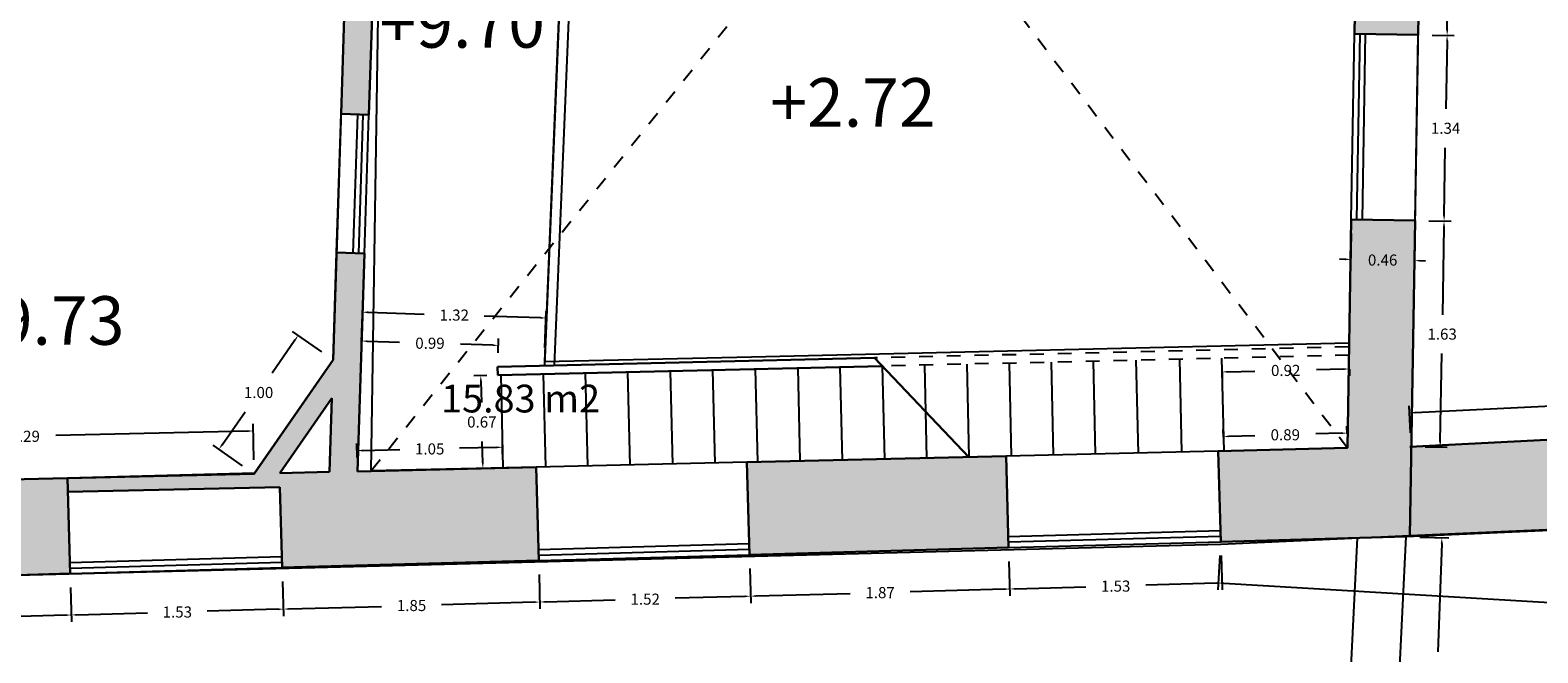
# Model space of a CAD drawing. Units: metres. Extents: x 1733 to 1866, y 641 to 739.
# Drawn here: x 1773 to 1783, y 708 to 712 of the extents above; entities that cross this region are included whole.
import ezdxf

# ---------------------------------------------------------------- set-up
doc = ezdxf.new("R2010")
doc.units = ezdxf.units.M
doc.header["$LTSCALE"] = 0.1
doc.linetypes.add('RAYITAS', pattern=[0.375, 0.25, -0.125])
doc.layers.add('0-C-TRAMAS', color=8, linetype='Continuous', lineweight=30)
doc.layers.add('2-MUROS', color=7, linetype='Continuous', lineweight=30)
for name, color, linetype in [('0-NIVELES', 74, 'Continuous'), ('2-TRAZOS', 3, 'RAYITAS'), ('2-VISTA', 8, 'Continuous'), ('2_COTAS', 72, 'Continuous'), ('2_SUPERFICIES', 4, 'Continuous'), ('2_TEXTOS_SUPERFICIES', 4, 'Continuous'), ('URB-ACOTADO', 7, 'Continuous')]:
    doc.layers.add(name, color=color, linetype=linetype)
doc.styles.add('Arial', font='arial.ttf')
doc.styles.add('comic', font='comic.ttf')
doc.styles.add('ROMANS', font='romans.shx')
doc.dimstyles.new('COTAS-URB-DET', dxfattribs={"dimtxt": 0.08, "dimasz": 0.04, "dimexe": 0.05, "dimexo": 0.1, "dimgap": 0.1, "dimtad": 0, "dimtih": 1, "dimtoh": 1, "dimzin": 0, "dimdsep": 46, "dimtxsty": 'ROMANS', "dimcen": 0.1, "dimclrd": 256, "dimclre": 256, "dimclrt": 256, "dimazin": 0, "dimtfac": 1, "dimtix": 1, "dimtofl": 0, "dimtmove": 1, "dimatfit": 2, "dimldrblk": 'DOT', "dimfxl": 0, "dimtolj": 1, "dimtzin": 0, "dimarcsym": 0})

# ---------------------------------------------------------------- blocks, each defined once
blk = doc.blocks.new('*D921')
at = {"layer": '2_COTAS', "lineweight": -2, "transparency": 16777216}
for p, q in [((1782.698, 713.901), (1782.856, 713.898)), ((1782.806, 713.859), (1782.794, 713.189)), ((1782.778, 712.239), (1782.789, 712.909)), ((1782.669, 712.201), (1782.827, 712.199))]:
    blk.add_line(p, q, dxfattribs=at)
at = {"layer": '2_COTAS', "transparency": 16777216}
for points in [[(1782.799, 713.859), (1782.812, 713.859), (1782.806, 713.899)], [(1782.771, 712.239), (1782.785, 712.239), (1782.777, 712.199)]]:
    blk.add_solid(points, dxfattribs=at)
at = {"layer": 'Defpoints', "color": 0, "transparency": 16777216}
for p in [(1782.598, 713.903), (1782.569, 712.203), (1782.777, 712.199)]:
    blk.add_point(p, dxfattribs=at)
at = {"layer": '2_COTAS', "transparency": 16777216, "insert": (1782.792, 713.049), "char_height": 0.08, "attachment_point": 5, "style": 'ROMANS'}
blk.add_mtext('\\A1;1.70', dxfattribs=at)
blk = doc.blocks.new('_Dot')
at = {"layer": 'URB-ACOTADO', "color": 0, "lineweight": -2}
blk.add_line((-0.5, 0), (-1, 0), dxfattribs=at)
at = {"layer": 'URB-ACOTADO', "color": 0, "const_width": 0.5}
blk.add_lwpolyline([(-0.25, 0, 1), (0.25, 0, 1)], format="xyb", close=True, dxfattribs=at)
blk = doc.blocks.new('*D922')
at = {"layer": '2_COTAS', "lineweight": -2, "transparency": 16777216}
for p, q in [((1782.669, 712.201), (1782.827, 712.199)), ((1782.777, 712.159), (1782.768, 711.669)), ((1782.755, 710.9), (1782.764, 711.389)), ((1782.646, 710.861), (1782.805, 710.859))]:
    blk.add_line(p, q, dxfattribs=at)
at = {"layer": '2_COTAS', "transparency": 16777216}
for points in [[(1782.77, 712.159), (1782.783, 712.159), (1782.777, 712.199)], [(1782.749, 710.9), (1782.762, 710.899), (1782.755, 710.86)]]:
    blk.add_solid(points, dxfattribs=at)
at = {"layer": 'Defpoints', "color": 0, "transparency": 16777216}
for p in [(1782.569, 712.203), (1782.546, 710.863), (1782.755, 710.86)]:
    blk.add_point(p, dxfattribs=at)
at = {"layer": '2_COTAS', "transparency": 16777216, "insert": (1782.766, 711.529), "char_height": 0.08, "attachment_point": 5, "style": 'ROMANS'}
blk.add_mtext('\\A1;1.34', dxfattribs=at)
blk = doc.blocks.new('*D923')
at = {"layer": '2_COTAS', "lineweight": -2, "transparency": 16777216}
for p, q in [((1782.646, 710.861), (1782.805, 710.859)), ((1782.754, 710.82), (1782.743, 710.185)), ((1782.728, 709.27), (1782.738, 709.905)), ((1782.619, 709.232), (1782.777, 709.229))]:
    blk.add_line(p, q, dxfattribs=at)
at = {"layer": '2_COTAS', "transparency": 16777216}
for points in [[(1782.747, 710.82), (1782.761, 710.819), (1782.755, 710.86)], [(1782.721, 709.27), (1782.734, 709.27), (1782.727, 709.23)]]:
    blk.add_solid(points, dxfattribs=at)
at = {"layer": 'Defpoints', "color": 0, "transparency": 16777216}
for p in [(1782.546, 710.863), (1782.519, 709.233), (1782.727, 709.23)]:
    blk.add_point(p, dxfattribs=at)
at = {"layer": '2_COTAS', "transparency": 16777216, "insert": (1782.741, 710.045), "char_height": 0.08, "attachment_point": 5, "style": 'ROMANS'}
blk.add_mtext('\\A1;1.63', dxfattribs=at)
blk = doc.blocks.new('*D924')
at = {"layer": '2_COTAS', "lineweight": -2, "transparency": 16777216}
for p, q in [((1782.085, 710.771), (1782.081, 710.533)), ((1782.545, 710.763), (1782.541, 710.525)), ((1782.042, 710.584), (1782.002, 710.585)), ((1782.581, 710.575), (1782.621, 710.574))]:
    blk.add_line(p, q, dxfattribs=at)
at = {"layer": '2_COTAS', "transparency": 16777216}
for points in [[(1782.042, 710.591), (1782.041, 710.577), (1782.082, 710.583)], [(1782.582, 710.581), (1782.581, 710.568), (1782.541, 710.575)]]:
    blk.add_solid(points, dxfattribs=at)
at = {"layer": 'Defpoints', "color": 0, "transparency": 16777216}
for p in [(1782.086, 710.871), (1782.546, 710.863), (1782.082, 710.583)]:
    blk.add_point(p, dxfattribs=at)
at = {"layer": '2_COTAS', "transparency": 16777216, "insert": (1782.312, 710.579), "char_height": 0.08, "attachment_point": 5, "style": 'ROMANS'}
blk.add_mtext('\\A1;0.46', dxfattribs=at)
blk = doc.blocks.new('*D928')
at = {"layer": '2_COTAS', "lineweight": -2, "transparency": 16777216}
for p, q in [((1786.988, 709.703), (1784.989, 709.602)), ((1787.035, 709.561), (1787.025, 709.755)), ((1782.546, 709.479), (1784.545, 709.579)), ((1782.514, 709.333), (1782.504, 709.527))]:
    blk.add_line(p, q, dxfattribs=at)
at = {"layer": '2_COTAS', "transparency": 16777216}
for points in [[(1786.988, 709.709), (1786.988, 709.696), (1787.028, 709.705)], [(1782.546, 709.485), (1782.547, 709.472), (1782.506, 709.477)]]:
    blk.add_solid(points, dxfattribs=at)
at = {"layer": 'Defpoints', "color": 0, "transparency": 16777216}
for p in [(1787.028, 709.705), (1787.04, 709.461), (1782.519, 709.233)]:
    blk.add_point(p, dxfattribs=at)
at = {"layer": '2_COTAS', "transparency": 16777216, "insert": (1784.767, 709.591), "char_height": 0.08, "attachment_point": 5, "style": 'ROMANS'}
blk.add_mtext('\\A1;4.53', dxfattribs=at)
blk = doc.blocks.new('*D200')
at = {"layer": '2_COTAS', "lineweight": -2, "transparency": 16777216}
for p, q in [((1782.581, 708.582), (1782.789, 708.575)), ((1782.738, 708.536), (1782.711, 707.753)), ((1782.675, 706.689), (1782.702, 707.473)), ((1782.515, 706.655), (1782.723, 706.648))]:
    blk.add_line(p, q, dxfattribs=at)
at = {"layer": '2_COTAS', "transparency": 16777216}
for points in [[(1782.731, 708.537), (1782.745, 708.536), (1782.739, 708.576)], [(1782.668, 706.69), (1782.682, 706.689), (1782.673, 706.649)]]:
    blk.add_solid(points, dxfattribs=at)
at = {"layer": 'Defpoints', "color": 0, "transparency": 16777216}
for p in [(1782.481, 708.585), (1782.739, 708.576), (1782.415, 706.658)]:
    blk.add_point(p, dxfattribs=at)
at = {"layer": '2_COTAS', "transparency": 16777216, "insert": (1782.706, 707.613), "char_height": 0.08, "attachment_point": 5, "style": 'ROMANS'}
blk.add_mtext('\\A1;1.93', dxfattribs=at)
blk = doc.blocks.new('*D1011')
at = {"layer": '2_COTAS', "lineweight": -2, "transparency": 16777216}
for p, q in [((1770.971, 708.166), (1770.977, 707.918)), ((1772.85, 708.218), (1772.857, 707.97)), ((1771.016, 707.969), (1771.7, 707.988)), ((1772.815, 708.019), (1772.132, 708))]:
    blk.add_line(p, q, dxfattribs=at)
at = {"layer": '2_COTAS', "transparency": 16777216}
for points in [[(1772.815, 708.025), (1772.816, 708.012), (1772.855, 708.02)], [(1771.016, 707.975), (1771.016, 707.962), (1770.976, 707.968)]]:
    blk.add_solid(points, dxfattribs=at)
at = {"layer": 'Defpoints', "color": 0, "transparency": 16777216}
for p in [(1770.968, 708.266), (1772.847, 708.318), (1772.855, 708.02)]:
    blk.add_point(p, dxfattribs=at)
at = {"layer": '2_COTAS', "transparency": 16777216, "insert": (1771.916, 707.994), "char_height": 0.08, "attachment_point": 5, "style": 'ROMANS'}
blk.add_mtext('\\A1;1.88', dxfattribs=at)
blk = doc.blocks.new('*D1012')
at = {"layer": '2_COTAS', "lineweight": -2, "transparency": 16777216}
for p, q in [((1774.379, 708.261), (1774.386, 708.012)), ((1772.85, 708.218), (1772.857, 707.97)), ((1772.895, 708.021), (1773.404, 708.035)), ((1774.345, 708.061), (1773.836, 708.047))]:
    blk.add_line(p, q, dxfattribs=at)
at = {"layer": '2_COTAS', "transparency": 16777216}
for points in [[(1772.895, 708.028), (1772.896, 708.014), (1772.855, 708.02)], [(1774.345, 708.068), (1774.345, 708.054), (1774.385, 708.062)]]:
    blk.add_solid(points, dxfattribs=at)
at = {"layer": 'Defpoints', "color": 0, "transparency": 16777216}
for p in [(1774.376, 708.361), (1772.847, 708.318), (1774.385, 708.062)]:
    blk.add_point(p, dxfattribs=at)
at = {"layer": '2_COTAS', "transparency": 16777216, "insert": (1773.62, 708.041), "char_height": 0.08, "attachment_point": 5, "style": 'ROMANS'}
blk.add_mtext('\\A1;1.53', dxfattribs=at)
blk = doc.blocks.new('*D1013')
at = {"layer": '2_COTAS', "lineweight": -2, "transparency": 16777216}
for p, q in [((1774.379, 708.261), (1774.386, 708.012)), ((1776.229, 708.312), (1776.235, 708.063)), ((1774.425, 708.063), (1775.093, 708.082)), ((1776.194, 708.112), (1775.526, 708.094))]:
    blk.add_line(p, q, dxfattribs=at)
at = {"layer": '2_COTAS', "transparency": 16777216}
for points in [[(1774.425, 708.07), (1774.425, 708.057), (1774.385, 708.062)], [(1776.194, 708.119), (1776.194, 708.106), (1776.234, 708.113)]]:
    blk.add_solid(points, dxfattribs=at)
at = {"layer": 'Defpoints', "color": 0, "transparency": 16777216}
for p in [(1774.376, 708.361), (1776.226, 708.412), (1776.234, 708.113)]:
    blk.add_point(p, dxfattribs=at)
at = {"layer": '2_COTAS', "transparency": 16777216, "insert": (1775.309, 708.088), "char_height": 0.08, "attachment_point": 5, "style": 'ROMANS'}
blk.add_mtext('\\A1;1.85', dxfattribs=at)
blk = doc.blocks.new('*D1014')
at = {"layer": '2_COTAS', "lineweight": -2, "transparency": 16777216}
for p, q in [((1777.748, 708.354), (1777.755, 708.105)), ((1776.229, 708.312), (1776.235, 708.063)), ((1777.713, 708.154), (1777.21, 708.14)), ((1776.274, 708.114), (1776.778, 708.128))]:
    blk.add_line(p, q, dxfattribs=at)
at = {"layer": '2_COTAS', "transparency": 16777216}
for points in [[(1777.713, 708.161), (1777.714, 708.148), (1777.753, 708.155)], [(1776.274, 708.121), (1776.274, 708.108), (1776.234, 708.113)]]:
    blk.add_solid(points, dxfattribs=at)
at = {"layer": 'Defpoints', "color": 0, "transparency": 16777216}
for p in [(1776.226, 708.412), (1777.745, 708.454), (1777.753, 708.155)]:
    blk.add_point(p, dxfattribs=at)
at = {"layer": '2_COTAS', "transparency": 16777216, "insert": (1776.994, 708.134), "char_height": 0.08, "attachment_point": 5, "style": 'ROMANS'}
blk.add_mtext('\\A1;1.52', dxfattribs=at)
blk = doc.blocks.new('*D1015')
at = {"layer": '2_COTAS', "lineweight": -2, "transparency": 16777216}
for p, q in [((1777.748, 708.354), (1777.755, 708.105)), ((1779.617, 708.406), (1779.624, 708.157)), ((1777.793, 708.157), (1778.472, 708.175)), ((1779.583, 708.206), (1778.904, 708.187))]:
    blk.add_line(p, q, dxfattribs=at)
at = {"layer": '2_COTAS', "transparency": 16777216}
for points in [[(1777.793, 708.163), (1777.794, 708.15), (1777.753, 708.155)], [(1779.583, 708.213), (1779.583, 708.199), (1779.623, 708.207)]]:
    blk.add_solid(points, dxfattribs=at)
at = {"layer": 'Defpoints', "color": 0, "transparency": 16777216}
for p in [(1779.614, 708.506), (1777.745, 708.454), (1779.623, 708.207)]:
    blk.add_point(p, dxfattribs=at)
at = {"layer": '2_COTAS', "transparency": 16777216, "insert": (1778.688, 708.181), "char_height": 0.08, "attachment_point": 5, "style": 'ROMANS'}
blk.add_mtext('\\A1;1.87', dxfattribs=at)
blk = doc.blocks.new('*D1016')
at = {"layer": '2_COTAS', "lineweight": -2, "transparency": 16777216}
for p, q in [((1779.617, 708.406), (1779.624, 708.157)), ((1781.147, 708.448), (1781.154, 708.2)), ((1781.112, 708.248), (1780.604, 708.234)), ((1779.663, 708.208), (1780.171, 708.222))]:
    blk.add_line(p, q, dxfattribs=at)
at = {"layer": '2_COTAS', "transparency": 16777216}
for points in [[(1781.112, 708.255), (1781.112, 708.242), (1781.152, 708.25)], [(1779.663, 708.215), (1779.663, 708.202), (1779.623, 708.207)]]:
    blk.add_solid(points, dxfattribs=at)
at = {"layer": 'Defpoints', "color": 0, "transparency": 16777216}
for p in [(1779.614, 708.506), (1781.144, 708.548), (1781.152, 708.25)]:
    blk.add_point(p, dxfattribs=at)
at = {"layer": '2_COTAS', "transparency": 16777216, "insert": (1780.387, 708.228), "char_height": 0.08, "attachment_point": 5, "style": 'ROMANS'}
blk.add_mtext('\\A1;1.53', dxfattribs=at)
blk = doc.blocks.new('*D1017')
at = {"layer": '2_COTAS', "lineweight": -2, "transparency": 16777216}
for p, q in [((1781.138, 708.448), (1781.123, 708.201)), ((1781.166, 708.249), (1784.567, 708.048)), ((1788.415, 707.821), (1785.015, 708.022)), ((1788.467, 708.016), (1788.452, 707.768))]:
    blk.add_line(p, q, dxfattribs=at)
at = {"layer": '2_COTAS', "transparency": 16777216}
for points in [[(1781.167, 708.255), (1781.166, 708.242), (1781.126, 708.251)], [(1788.416, 707.827), (1788.415, 707.814), (1788.455, 707.818)]]:
    blk.add_solid(points, dxfattribs=at)
at = {"layer": 'Defpoints', "color": 0, "transparency": 16777216}
for p in [(1781.144, 708.548), (1788.473, 708.115), (1788.455, 707.818)]:
    blk.add_point(p, dxfattribs=at)
at = {"layer": '2_COTAS', "transparency": 16777216, "insert": (1784.791, 708.035), "char_height": 0.08, "attachment_point": 5, "style": 'ROMANS'}
blk.add_mtext('\\A1;7.34', dxfattribs=at)
blk = doc.blocks.new('*D1044')
at = {"layer": '2_COTAS', "lineweight": -2, "transparency": 16777216}
for p, q in [((1774.127, 709.346), (1772.743, 709.313)), ((1774.172, 709.138), (1774.166, 709.397)), ((1770.883, 709.061), (1770.877, 709.32)), ((1770.918, 709.271), (1772.303, 709.303))]:
    blk.add_line(p, q, dxfattribs=at)
at = {"layer": '2_COTAS', "transparency": 16777216}
for points in [[(1774.127, 709.352), (1774.127, 709.339), (1774.167, 709.347)], [(1770.918, 709.278), (1770.918, 709.264), (1770.878, 709.27)]]:
    blk.add_solid(points, dxfattribs=at)
at = {"layer": 'Defpoints', "color": 0, "transparency": 16777216}
for p in [(1774.167, 709.347), (1774.174, 709.038), (1770.885, 708.961)]:
    blk.add_point(p, dxfattribs=at)
at = {"layer": '2_COTAS', "transparency": 16777216, "insert": (1772.523, 709.308), "char_height": 0.08, "attachment_point": 5, "style": 'ROMANS'}
blk.add_mtext('\\A1;3.29', dxfattribs=at)
blk = doc.blocks.new('*D1045')
at = {"layer": '2_COTAS', "lineweight": -2, "transparency": 16777216}
for p, q in [((1774.468, 710.002), (1774.303, 709.764)), ((1774.662, 709.916), (1774.45, 710.063)), ((1773.943, 709.247), (1774.108, 709.484)), ((1774.091, 709.095), (1773.879, 709.243))]:
    blk.add_line(p, q, dxfattribs=at)
at = {"layer": '2_COTAS', "transparency": 16777216}
for points in [[(1774.463, 710.006), (1774.474, 709.998), (1774.491, 710.035)], [(1773.937, 709.251), (1773.948, 709.243), (1773.92, 709.214)]]:
    blk.add_solid(points, dxfattribs=at)
at = {"layer": 'Defpoints', "color": 0, "transparency": 16777216}
for p in [(1774.491, 710.035), (1774.744, 709.859), (1774.173, 709.038)]:
    blk.add_point(p, dxfattribs=at)
at = {"layer": '2_COTAS', "transparency": 16777216, "insert": (1774.206, 709.624), "char_height": 0.08, "attachment_point": 5, "style": 'ROMANS'}
blk.add_mtext('\\A1;1.00', dxfattribs=at)
blk = doc.blocks.new('*D1143')
at = {"layer": '2_COTAS', "lineweight": -2, "transparency": 16777216}
for p, q in [((1774.916, 709.155), (1774.914, 709.255)), ((1775.925, 709.228), (1775.656, 709.222)), ((1775.966, 709.18), (1775.964, 709.279)), ((1774.955, 709.206), (1775.224, 709.212))]:
    blk.add_line(p, q, dxfattribs=at)
at = {"layer": '2_COTAS', "transparency": 16777216}
for points in [[(1775.925, 709.235), (1775.925, 709.222), (1775.965, 709.229)], [(1774.955, 709.212), (1774.955, 709.199), (1774.915, 709.205)]]:
    blk.add_solid(points, dxfattribs=at)
at = {"layer": 'Defpoints', "color": 0, "transparency": 16777216}
for p in [(1775.965, 709.229), (1774.919, 709.055), (1775.968, 709.08)]:
    blk.add_point(p, dxfattribs=at)
at = {"layer": '2_COTAS', "transparency": 16777216, "insert": (1775.44, 709.217), "char_height": 0.08, "attachment_point": 5, "style": 'ROMANS'}
blk.add_mtext('\\A1;1.05', dxfattribs=at)
blk = doc.blocks.new('*D1144')
at = {"layer": '2_COTAS', "lineweight": -2, "transparency": 16777216}
for p, q in [((1775.853, 709.747), (1775.758, 709.745)), ((1775.809, 709.706), (1775.813, 709.551)), ((1775.823, 709.116), (1775.819, 709.271)), ((1775.868, 709.077), (1775.774, 709.075))]:
    blk.add_line(p, q, dxfattribs=at)
at = {"layer": '2_COTAS', "transparency": 16777216}
for points in [[(1775.816, 709.706), (1775.802, 709.706), (1775.808, 709.746)], [(1775.829, 709.117), (1775.816, 709.116), (1775.824, 709.076)]]:
    blk.add_solid(points, dxfattribs=at)
at = {"layer": 'Defpoints', "color": 0, "transparency": 16777216}
for p in [(1775.808, 709.746), (1775.953, 709.75), (1775.968, 709.08)]:
    blk.add_point(p, dxfattribs=at)
at = {"layer": '2_COTAS', "transparency": 16777216, "insert": (1775.816, 709.411), "char_height": 0.08, "attachment_point": 5, "style": 'ROMANS'}
blk.add_mtext('\\A1;0.67', dxfattribs=at)
blk = doc.blocks.new('*D236')
at = {"layer": '2_COTAS', "lineweight": -2, "transparency": 16777216}
for p, q in [((1774.949, 709.989), (1774.957, 710.253)), ((1774.995, 710.202), (1775.4, 710.189)), ((1776.271, 709.947), (1776.279, 710.211)), ((1776.238, 710.162), (1775.833, 710.175))]:
    blk.add_line(p, q, dxfattribs=at)
at = {"layer": '2_COTAS', "transparency": 16777216}
for points in [[(1774.996, 710.209), (1774.995, 710.195), (1774.955, 710.203)], [(1776.238, 710.169), (1776.238, 710.155), (1776.278, 710.161)]]:
    blk.add_solid(points, dxfattribs=at)
at = {"layer": 'Defpoints', "color": 0, "transparency": 16777216}
for p in [(1774.955, 710.203), (1774.945, 709.889), (1776.268, 709.847)]:
    blk.add_point(p, dxfattribs=at)
at = {"layer": '2_COTAS', "transparency": 16777216, "insert": (1775.617, 710.182), "char_height": 0.08, "attachment_point": 5, "style": 'ROMANS'}
blk.add_mtext('\\A1;1.32', dxfattribs=at)
blk = doc.blocks.new('*D1145')
at = {"layer": '2_COTAS', "lineweight": -2, "transparency": 16777216}
for p, q in [((1774.947, 709.941), (1774.95, 710.045)), ((1774.989, 709.994), (1775.222, 709.986)), ((1775.933, 709.909), (1775.936, 710.013)), ((1775.895, 709.965), (1775.662, 709.972))]:
    blk.add_line(p, q, dxfattribs=at)
at = {"layer": '2_COTAS', "transparency": 16777216}
for points in [[(1774.989, 710), (1774.988, 709.987), (1774.949, 709.995)], [(1775.895, 709.971), (1775.895, 709.958), (1775.935, 709.963)]]:
    blk.add_solid(points, dxfattribs=at)
at = {"layer": 'Defpoints', "color": 0, "transparency": 16777216}
for p in [(1774.949, 709.995), (1774.944, 709.841), (1775.93, 709.809)]:
    blk.add_point(p, dxfattribs=at)
at = {"layer": '2_COTAS', "transparency": 16777216, "insert": (1775.442, 709.979), "char_height": 0.08, "attachment_point": 5, "style": 'ROMANS'}
blk.add_mtext('\\A1;0.99', dxfattribs=at)
blk = doc.blocks.new('*D1146')
at = {"layer": '2_COTAS', "lineweight": -2, "transparency": 16777216}
for p, q in [((1781.164, 709.301), (1781.163, 709.357)), ((1782.016, 709.33), (1781.83, 709.325)), ((1782.056, 709.326), (1782.054, 709.381)), ((1781.204, 709.308), (1781.39, 709.313))]:
    blk.add_line(p, q, dxfattribs=at)
at = {"layer": '2_COTAS', "transparency": 16777216}
for points in [[(1782.015, 709.337), (1782.016, 709.324), (1782.056, 709.331)], [(1781.204, 709.314), (1781.204, 709.301), (1781.164, 709.307)]]:
    blk.add_solid(points, dxfattribs=at)
at = {"layer": 'Defpoints', "color": 0, "transparency": 16777216}
for p in [(1782.056, 709.331), (1782.058, 709.226), (1781.167, 709.201)]:
    blk.add_point(p, dxfattribs=at)
at = {"layer": '2_COTAS', "transparency": 16777216, "insert": (1781.61, 709.319), "char_height": 0.08, "attachment_point": 5, "style": 'ROMANS'}
blk.add_mtext('\\A1;0.89', dxfattribs=at)
blk = doc.blocks.new('*D1147')
at = {"layer": '2_COTAS', "lineweight": -2, "transparency": 16777216}
for p, q in [((1781.154, 709.771), (1781.155, 709.722)), ((1781.194, 709.773), (1781.391, 709.778)), ((1782.032, 709.793), (1781.835, 709.788)), ((1782.072, 709.793), (1782.073, 709.744))]:
    blk.add_line(p, q, dxfattribs=at)
at = {"layer": '2_COTAS', "transparency": 16777216}
for points in [[(1781.193, 709.78), (1781.194, 709.767), (1781.154, 709.772)], [(1782.032, 709.799), (1782.032, 709.786), (1782.072, 709.794)]]:
    blk.add_solid(points, dxfattribs=at)
at = {"layer": 'Defpoints', "color": 0, "transparency": 16777216}
for p in [(1782.07, 709.892), (1781.151, 709.871), (1782.072, 709.794)]:
    blk.add_point(p, dxfattribs=at)
at = {"layer": '2_COTAS', "transparency": 16777216, "insert": (1781.613, 709.783), "char_height": 0.08, "attachment_point": 5, "style": 'ROMANS'}
blk.add_mtext('\\A1;0.92', dxfattribs=at)

msp = doc.modelspace()

# ---------------------------------------------------------------- hatches: boundary and pattern name
at = {"layer": '0-C-TRAMAS'}
for points in [[(1782.598, 713.903), (1782.138, 713.91), (1782.109, 712.211), (1782.569, 712.203)], [(1775.05, 713.145), (1774.85, 713.151), (1774.801, 711.632), (1775.001, 711.626)], [(1789.728, 709.37), (1789.727, 709.4), (1789.558, 709.4), (1789.558, 709.37), (1787.594, 709.366), (1787.647, 712.125), (1787.078, 712.133), (1787.04, 709.461), (1785.424, 709.38), (1785.442, 709.02), (1784.135, 708.954), (1784.117, 709.314), (1782.519, 709.233), (1782.508, 708.586), (1788.045, 708.834), (1788.009, 708.236), (1788.478, 708.209), (1788.302, 705.214), (1787.832, 705.242), (1787.566, 700.729), (1788.343, 700.788), (1788.819, 708.838), (1789.579, 708.84)], [(1782.546, 710.863), (1782.086, 710.871), (1782.058, 709.222), (1782.055, 709.226), (1781.126, 709.2), (1781.144, 708.548), (1782.481, 708.585), (1782.508, 708.59)], [(1779.596, 709.165), (1777.727, 709.121), (1777.745, 708.454), (1779.614, 708.506)], [(1772.828, 709.006), (1770.454, 708.951), (1770.417, 708.251), (1772.847, 708.318)]]:
    msp.add_hatch(color=256, dxfattribs=at).paths.add_polyline_path(points)
h = msp.add_hatch(color=256, dxfattribs=at)
h.paths.add_polyline_path([(1774.969, 710.626), (1774.769, 710.633), (1774.744, 709.859), (1774.173, 709.038), (1772.828, 709.006), (1772.831, 708.907), (1774.36, 708.942), (1774.376, 708.361), (1776.226, 708.412), (1776.207, 709.085), (1774.919, 709.055)])
h.paths.add_polyline_path([(1774.735, 709.583), (1774.718, 709.051), (1774.359, 709.042)], flags=16)

# ---------------------------------------------------------------- linework, layer by layer
at = {"layer": '2-MUROS'}
for p, q in [((1782.138, 713.91), (1782.109, 712.211)), ((1782.598, 713.903), (1782.569, 712.203)), ((1774.85, 713.151), (1774.801, 711.632)), ((1775.05, 713.145), (1775.001, 711.626)), ((1782.569, 712.203), (1782.109, 712.211)), ((1774.801, 711.632), (1775.001, 711.626)), ((1782.086, 710.871), (1782.058, 709.226)), ((1782.546, 710.863), (1782.086, 710.871)), ((1782.546, 710.863), (1782.508, 708.59)), ((1774.769, 710.633), (1774.744, 709.859)), ((1774.769, 710.633), (1774.969, 710.626)), ((1774.969, 710.626), (1774.919, 709.055)), ((1774.744, 709.859), (1774.173, 709.038)), ((1778.647, 709.873), (1775.93, 709.809)), ((1775.931, 709.749), (1775.93, 709.809)), ((1778.703, 709.814), (1775.931, 709.749)), ((1778.647, 709.873), (1779.328, 709.158)), ((1774.735, 709.583), (1774.359, 709.042)), ((1774.735, 709.583), (1774.718, 709.051)), ((1781.126, 709.2), (1782.058, 709.226)), ((1784.117, 709.314), (1782.509, 709.233)), ((1779.596, 709.165), (1777.727, 709.121)), ((1777.745, 708.454), (1777.727, 709.121)), ((1779.614, 708.506), (1779.596, 709.165)), ((1781.144, 708.548), (1781.126, 709.2)), ((1770.454, 708.951), (1774.174, 709.038)), ((1772.847, 708.318), (1772.828, 709.006)), ((1774.359, 709.042), (1774.718, 709.051)), ((1776.207, 709.085), (1774.919, 709.055)), ((1776.226, 708.412), (1776.207, 709.085)), ((1772.831, 708.907), (1774.36, 708.942)), ((1774.376, 708.361), (1774.36, 708.942)), ((1788.045, 708.834), (1782.481, 708.585)), ((1781.144, 708.548), (1782.481, 708.585)), ((1777.745, 708.454), (1779.614, 708.506)), ((1774.376, 708.361), (1776.226, 708.412)), ((1770.417, 708.251), (1772.847, 708.318))]:
    msp.add_line(p, q, dxfattribs=at)
at = {"layer": '2-TRAZOS'}
for p, q in [((1782.058, 709.222), (1775.309, 718.146)), ((1782.208, 718.037), (1775.018, 709.058)), ((1782.068, 709.952), (1778.647, 709.873)), ((1782.07, 709.892), (1778.703, 709.814))]:
    msp.add_line(p, q, dxfattribs=at)
at = {"layer": '2-VISTA'}
for p, q in [((1776.596, 716.087), (1776.337, 709.819)), ((1776.525, 716.053), (1776.267, 709.817)), ((1782.086, 710.871), (1782.109, 712.211)), ((1782.126, 710.87), (1782.149, 712.21)), ((1782.166, 710.87), (1782.189, 712.209)), ((1782.546, 710.863), (1782.569, 712.203)), ((1774.769, 710.633), (1774.801, 711.632)), ((1774.889, 710.629), (1774.921, 711.628)), ((1774.929, 710.628), (1774.961, 711.627)), ((1774.969, 710.626), (1775.001, 711.626)), ((1775.93, 709.809), (1775.931, 709.749)), ((1776.867, 709.771), (1776.883, 709.101)), ((1777.175, 709.778), (1777.191, 709.108)), ((1777.48, 709.785), (1777.496, 709.115)), ((1777.788, 709.793), (1777.804, 709.123)), ((1778.094, 709.8), (1778.11, 709.13)), ((1778.398, 709.807), (1778.414, 709.137)), ((1778.703, 709.814), (1778.719, 709.144)), ((1779.008, 709.821), (1779.023, 709.151)), ((1779.313, 709.828), (1779.328, 709.158)), ((1779.618, 709.835), (1779.633, 709.165)), ((1779.922, 709.842), (1779.937, 709.173)), ((1780.224, 709.849), (1780.24, 709.18)), ((1780.533, 709.857), (1780.549, 709.187)), ((1780.846, 709.864), (1780.862, 709.194)), ((1781.151, 709.871), (1781.167, 709.201)), ((1775.953, 709.75), (1775.968, 709.08)), ((1776.259, 709.757), (1776.274, 709.087)), ((1776.561, 709.764), (1776.577, 709.094)), ((1777.727, 709.121), (1776.207, 709.085)), ((1781.126, 709.2), (1779.596, 709.165)), ((1779.612, 708.586), (1781.142, 708.628)), ((1779.613, 708.546), (1781.143, 708.588)), ((1781.944, 704.675), (1782.13, 708.576)), ((1782.389, 706.659), (1782.481, 708.585)), ((1776.224, 708.492), (1777.743, 708.534)), ((1776.225, 708.452), (1777.744, 708.494)), ((1779.614, 708.506), (1781.144, 708.548)), ((1772.845, 708.398), (1774.374, 708.441)), ((1772.846, 708.358), (1774.375, 708.401)), ((1772.847, 708.318), (1774.376, 708.361)), ((1776.226, 708.412), (1777.745, 708.454))]:
    msp.add_line(p, q, dxfattribs=at)
at = {"layer": '2_SUPERFICIES'}
for points in [[(1782.706, 720.382), (1787.191, 720.232), (1787.04, 709.461), (1782.519, 709.233), (1782.706, 720.382)], [(1775.109, 714.984), (1776.478, 714.94), (1776.268, 709.847), (1777.76, 709.882), (1782.071, 709.983), (1782.055, 709.226), (1781.126, 709.2), (1779.596, 709.165), (1777.727, 709.121), (1776.207, 709.085), (1775.018, 709.058), (1775.109, 714.984)], [(1785.597, 697.082), (1784.108, 697.138), (1784.073, 696.208), (1787.292, 696.087), (1788.045, 708.834), (1782.508, 708.59), (1781.144, 708.529), (1770.968, 708.266), (1770.923, 707.207), (1770.804, 704.38), (1782.25, 704.683), (1782.325, 706.662), (1785.952, 706.525), (1785.597, 697.082)]]:
    msp.add_lwpolyline(points, dxfattribs=at)
msp.add_lwpolyline([(1771.381, 718.246), (1775.009, 718.129), (1774.744, 709.859), (1774.176, 709.042), (1772.828, 709.006), (1770.885, 708.961)], close=True, dxfattribs=at)

# ---------------------------------------------------------------- texts
at = {"layer": '0-NIVELES', "style": 'Arial'}
for s, p in [('+9.70', (1775.078, 712.11)), ('+2.72', (1777.896, 711.54)), ('+9.73', (1772.046, 709.968))]:
    msp.add_text(s, height=0.35, dxfattribs=at).set_placement(p)
at = {"layer": '2_TEXTOS_SUPERFICIES', "insert": (1775.522, 709.68), "char_height": 0.2, "width": 3.98331, "attachment_point": 1, "style": 'comic'}
msp.add_mtext('15.83 m2', dxfattribs=at)

# ---------------------------------------------------------------- dimensions: what is measured, and where the dimension line sits
at = {"layer": '2_COTAS'}
for p1, p2, distance, picture, middle in [((1782.598, 713.903), (1782.569, 712.203), 0.208, '*D921', (1782.792, 713.049)), ((1782.569, 712.203), (1782.546, 710.863), 0.208, '*D922', (1782.766, 711.529)), ((1782.546, 710.863), (1782.086, 710.871), 0.288, '*D924', (1782.312, 710.579)), ((1782.546, 710.863), (1782.519, 709.233), 0.208, '*D923', (1782.741, 710.045)), ((1776.268, 709.847), (1774.945, 709.889), -0.314, '*D236', (1775.617, 710.182)), ((1774.173, 709.038), (1774.744, 709.859), 0.308, '*D1045', (1774.206, 709.624)), ((1775.93, 709.809), (1774.944, 709.841), -0.154, '*D1145', (1775.442, 709.979)), ((1781.151, 709.871), (1782.07, 709.892), -0.099, '*D1147', (1781.613, 709.783)), ((1775.968, 709.08), (1775.953, 709.75), 0.145, '*D1144', (1775.816, 709.411)), ((1782.519, 709.233), (1787.04, 709.461), 0.244, '*D928', (1784.767, 709.591)), ((1770.885, 708.961), (1774.174, 709.038), 0.309, '*D1044', (1772.523, 709.308)), ((1781.167, 709.201), (1782.058, 709.226), 0.105, '*D1146', (1781.61, 709.319)), ((1774.919, 709.055), (1775.968, 709.08), 0.15, '*D1143', (1775.44, 709.217)), ((1782.415, 706.658), (1782.481, 708.585), -0.259, '*D200', (1782.706, 707.613)), ((1777.745, 708.454), (1779.614, 708.506), -0.299, '*D1015', (1778.688, 708.181)), ((1779.614, 708.506), (1781.144, 708.548), -0.299, '*D1016', (1780.387, 708.228)), ((1781.144, 708.548), (1788.473, 708.115), -0.298, '*D1017', (1784.791, 708.035)), ((1772.847, 708.318), (1774.376, 708.361), -0.299, '*D1012', (1773.62, 708.041)), ((1774.376, 708.361), (1776.226, 708.412), -0.299, '*D1013', (1775.309, 708.088)), ((1776.226, 708.412), (1777.745, 708.454), -0.299, '*D1014', (1776.994, 708.134)), ((1770.968, 708.266), (1772.847, 708.318), -0.299, '*D1011', (1771.916, 707.994))]:
    dim = msp.add_aligned_dim(p1=p1, p2=p2, distance=distance, dimstyle='COTAS-URB-DET', dxfattribs=at)
    dim.commit()
    dim.dimension.update_dxf_attribs({"geometry": picture, "text_midpoint": middle})

doc.saveas('drawing.dxf')
